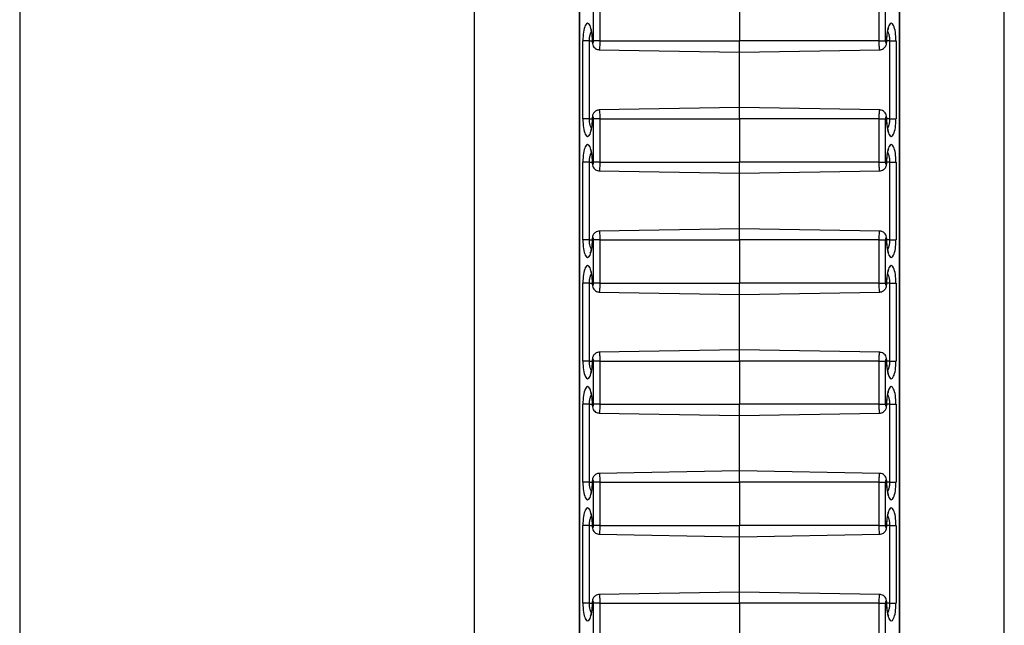
# Model space of a CAD drawing. Units: inches. Extents: x 0.5 to 8, y 0.5 to 10.5.
# Drawn here: x 4 to 4.1, y 5.7 to 5.7 of the extents above; entities that cross this region are included whole.
import ezdxf

# ---------------------------------------------------------------- set-up
doc = ezdxf.new("R2010")
doc.units = ezdxf.units.IN
doc.header["$MEASUREMENT"] = 0

msp = doc.modelspace()

# ---------------------------------------------------------------- linework, layer by layer
at = {"color": 7, "linetype": 'Continuous', "lineweight": 25}
for p, q in [((3.95203, 6.21566), (3.95203, 5.01566)), ((4.00464, 5.01566), (4.00464, 6.17816)), ((4.06589, 5.01566), (4.06589, 6.17816)), ((4.01674, 6.16024), (4.01674, 5.07108)), ((4.01677, 6.16019), (4.01677, 5.07113)), ((4.05377, 5.07113), (4.05377, 6.16019)), ((4.0538, 5.07108), (4.0538, 6.16024)), ((4.0184, 5.73216), (4.0184, 5.73716)), ((4.01912, 5.73716), (4.01912, 5.73216)), ((4.03527, 5.73716), (4.03527, 5.73216)), ((4.05142, 5.73216), (4.05142, 5.73716)), ((4.05213, 5.73716), (4.05213, 5.73216)), ((4.01717, 5.72316), (4.01717, 5.73216)), ((4.01788, 5.73216), (4.01717, 5.73216)), ((4.01788, 5.73216), (4.01788, 5.72316)), ((4.01912, 5.73216), (4.0184, 5.73216)), ((4.01912, 5.73216), (4.03527, 5.73216)), ((4.05142, 5.73216), (4.03527, 5.73216)), ((4.03527, 5.73086), (4.03527, 5.73216)), ((4.05142, 5.73216), (4.05213, 5.73216)), ((4.05266, 5.73216), (4.05337, 5.73216)), ((4.05266, 5.72316), (4.05266, 5.73216)), ((4.05337, 5.73216), (4.05337, 5.72316)), ((4.01904, 5.73114), (4.03527, 5.73086)), ((4.03527, 5.73086), (4.05149, 5.73114)), ((4.03527, 5.72446), (4.03527, 5.73086)), ((4.03527, 5.72446), (4.01904, 5.72418)), ((4.05149, 5.72418), (4.03527, 5.72446)), ((4.03527, 5.72316), (4.03527, 5.72446)), ((4.01788, 5.72316), (4.01717, 5.72316)), ((4.01912, 5.72316), (4.0184, 5.72316)), ((4.0184, 5.71816), (4.0184, 5.72316)), ((4.01912, 5.72316), (4.03527, 5.72316)), ((4.01912, 5.72316), (4.01912, 5.71816)), ((4.05142, 5.72316), (4.03527, 5.72316)), ((4.03527, 5.72316), (4.03527, 5.71816)), ((4.05142, 5.71816), (4.05142, 5.72316)), ((4.05142, 5.72316), (4.05213, 5.72316)), ((4.05213, 5.72316), (4.05213, 5.71816)), ((4.05266, 5.72316), (4.05337, 5.72316)), ((4.01717, 5.70916), (4.01717, 5.71816)), ((4.01788, 5.71816), (4.01717, 5.71816)), ((4.01788, 5.71816), (4.01788, 5.70916)), ((4.01912, 5.71816), (4.0184, 5.71816)), ((4.01912, 5.71816), (4.03527, 5.71816)), ((4.05142, 5.71816), (4.03527, 5.71816)), ((4.03527, 5.71686), (4.03527, 5.71816)), ((4.05142, 5.71816), (4.05213, 5.71816)), ((4.05266, 5.71816), (4.05337, 5.71816)), ((4.05266, 5.70916), (4.05266, 5.71816)), ((4.05337, 5.71816), (4.05337, 5.70916)), ((4.01904, 5.71714), (4.03527, 5.71686)), ((4.03527, 5.71686), (4.05149, 5.71714)), ((4.03527, 5.71046), (4.03527, 5.71686)), ((4.03527, 5.71046), (4.01904, 5.71018)), ((4.05149, 5.71018), (4.03527, 5.71046)), ((4.03527, 5.70916), (4.03527, 5.71046)), ((4.01788, 5.70916), (4.01717, 5.70916)), ((4.01912, 5.70916), (4.0184, 5.70916)), ((4.0184, 5.70416), (4.0184, 5.70916)), ((4.01912, 5.70916), (4.01912, 5.70416)), ((4.01912, 5.70916), (4.03527, 5.70916)), ((4.03527, 5.70916), (4.03527, 5.70416)), ((4.05142, 5.70916), (4.03527, 5.70916)), ((4.05142, 5.70416), (4.05142, 5.70916)), ((4.05142, 5.70916), (4.05213, 5.70916)), ((4.05213, 5.70916), (4.05213, 5.70416)), ((4.05266, 5.70916), (4.05337, 5.70916)), ((4.01717, 5.69516), (4.01717, 5.70416)), ((4.01788, 5.70416), (4.01717, 5.70416)), ((4.01788, 5.70416), (4.01788, 5.69516)), ((4.01912, 5.70416), (4.0184, 5.70416)), ((4.01912, 5.70416), (4.03527, 5.70416)), ((4.05142, 5.70416), (4.03527, 5.70416)), ((4.03527, 5.70286), (4.03527, 5.70416)), ((4.05142, 5.70416), (4.05213, 5.70416)), ((4.05266, 5.70416), (4.05337, 5.70416)), ((4.05266, 5.69516), (4.05266, 5.70416)), ((4.05337, 5.70416), (4.05337, 5.69516)), ((4.01904, 5.70314), (4.03527, 5.70286)), ((4.03527, 5.70286), (4.05149, 5.70314)), ((4.03527, 5.69646), (4.03527, 5.70286)), ((4.03527, 5.69646), (4.01904, 5.69618)), ((4.05149, 5.69618), (4.03527, 5.69646)), ((4.03527, 5.69516), (4.03527, 5.69646)), ((4.01788, 5.69516), (4.01717, 5.69516)), ((4.01912, 5.69516), (4.0184, 5.69516)), ((4.0184, 5.69016), (4.0184, 5.69516)), ((4.01912, 5.69516), (4.01912, 5.69016)), ((4.01912, 5.69516), (4.03527, 5.69516)), ((4.05142, 5.69516), (4.03527, 5.69516)), ((4.03527, 5.69516), (4.03527, 5.69016)), ((4.05142, 5.69016), (4.05142, 5.69516)), ((4.05142, 5.69516), (4.05213, 5.69516)), ((4.05213, 5.69516), (4.05213, 5.69016)), ((4.05266, 5.69516), (4.05337, 5.69516)), ((4.01717, 5.68116), (4.01717, 5.69016)), ((4.01788, 5.69016), (4.01717, 5.69016)), ((4.01788, 5.69016), (4.01788, 5.68116)), ((4.01912, 5.69016), (4.0184, 5.69016)), ((4.01912, 5.69016), (4.03527, 5.69016)), ((4.05142, 5.69016), (4.03527, 5.69016)), ((4.03527, 5.68886), (4.03527, 5.69016)), ((4.05142, 5.69016), (4.05213, 5.69016)), ((4.05266, 5.69016), (4.05337, 5.69016)), ((4.05266, 5.68116), (4.05266, 5.69016)), ((4.05337, 5.69016), (4.05337, 5.68116)), ((4.01904, 5.68914), (4.03527, 5.68886)), ((4.03527, 5.68886), (4.05149, 5.68914)), ((4.03527, 5.68246), (4.03527, 5.68886)), ((4.03527, 5.68246), (4.01904, 5.68218)), ((4.05149, 5.68218), (4.03527, 5.68246)), ((4.03527, 5.68116), (4.03527, 5.68246)), ((4.01788, 5.68116), (4.01717, 5.68116)), ((4.01912, 5.68116), (4.0184, 5.68116)), ((4.0184, 5.67616), (4.0184, 5.68116)), ((4.01912, 5.68116), (4.01912, 5.67616)), ((4.01912, 5.68116), (4.03527, 5.68116)), ((4.05142, 5.68116), (4.03527, 5.68116)), ((4.03527, 5.68116), (4.03527, 5.67616)), ((4.05142, 5.67616), (4.05142, 5.68116)), ((4.05142, 5.68116), (4.05213, 5.68116)), ((4.05213, 5.68116), (4.05213, 5.67616)), ((4.05266, 5.68116), (4.05337, 5.68116)), ((4.01717, 5.66716), (4.01717, 5.67616)), ((4.01788, 5.67616), (4.01717, 5.67616)), ((4.01788, 5.67616), (4.01788, 5.66716)), ((4.01912, 5.67616), (4.0184, 5.67616)), ((4.01912, 5.67616), (4.03527, 5.67616)), ((4.05142, 5.67616), (4.03527, 5.67616)), ((4.03527, 5.67486), (4.03527, 5.67616)), ((4.05142, 5.67616), (4.05213, 5.67616)), ((4.05266, 5.67616), (4.05337, 5.67616)), ((4.05266, 5.66716), (4.05266, 5.67616)), ((4.05337, 5.67616), (4.05337, 5.66716)), ((4.01904, 5.67514), (4.03527, 5.67486)), ((4.03527, 5.67486), (4.05149, 5.67514)), ((4.03527, 5.66846), (4.03527, 5.67486)), ((4.03527, 5.66846), (4.01904, 5.66818)), ((4.05149, 5.66818), (4.03527, 5.66846)), ((4.03527, 5.66716), (4.03527, 5.66846)), ((4.01788, 5.66716), (4.01717, 5.66716)), ((4.01912, 5.66716), (4.0184, 5.66716)), ((4.0184, 5.66216), (4.0184, 5.66716)), ((4.01912, 5.66716), (4.03527, 5.66716)), ((4.01912, 5.66716), (4.01912, 5.66216)), ((4.05142, 5.66716), (4.03527, 5.66716)), ((4.03527, 5.66716), (4.03527, 5.66216)), ((4.05142, 5.66216), (4.05142, 5.66716)), ((4.05142, 5.66716), (4.05213, 5.66716)), ((4.05213, 5.66716), (4.05213, 5.66216)), ((4.05266, 5.66716), (4.05337, 5.66716))]:
    msp.add_line(p, q, dxfattribs=at)
at = {"color": 8, "linetype": 'Continuous', "lineweight": 25}
for p, q in [((4.01788, 5.73216), (4.01824, 5.73216)), ((4.01824, 5.73216), (4.01826, 5.73216)), ((4.0523, 5.73216), (4.05228, 5.73216)), ((4.05266, 5.73216), (4.0523, 5.73216)), ((4.01788, 5.72316), (4.01824, 5.72316)), ((4.01824, 5.72316), (4.01826, 5.72316)), ((4.0523, 5.72316), (4.05228, 5.72316)), ((4.05266, 5.72316), (4.0523, 5.72316)), ((4.01788, 5.71816), (4.01824, 5.71816)), ((4.01824, 5.71816), (4.01826, 5.71816)), ((4.0523, 5.71816), (4.05228, 5.71816)), ((4.05266, 5.71816), (4.0523, 5.71816)), ((4.01788, 5.70916), (4.01824, 5.70916)), ((4.01824, 5.70916), (4.01826, 5.70916)), ((4.0523, 5.70916), (4.05228, 5.70916)), ((4.05266, 5.70916), (4.0523, 5.70916)), ((4.01788, 5.70416), (4.01824, 5.70416)), ((4.01824, 5.70416), (4.01826, 5.70416)), ((4.0523, 5.70416), (4.05228, 5.70416)), ((4.05266, 5.70416), (4.0523, 5.70416)), ((4.01788, 5.69516), (4.01824, 5.69516)), ((4.01824, 5.69516), (4.01826, 5.69516)), ((4.0523, 5.69516), (4.05228, 5.69516)), ((4.05266, 5.69516), (4.0523, 5.69516)), ((4.01788, 5.69016), (4.01824, 5.69016)), ((4.01824, 5.69016), (4.01826, 5.69016)), ((4.0523, 5.69016), (4.05228, 5.69016)), ((4.05266, 5.69016), (4.0523, 5.69016)), ((4.01788, 5.68116), (4.01824, 5.68116)), ((4.01824, 5.68116), (4.01826, 5.68116)), ((4.0523, 5.68116), (4.05228, 5.68116)), ((4.05266, 5.68116), (4.0523, 5.68116)), ((4.01788, 5.67616), (4.01824, 5.67616)), ((4.01824, 5.67616), (4.01826, 5.67616)), ((4.0523, 5.67616), (4.05228, 5.67616)), ((4.05266, 5.67616), (4.0523, 5.67616)), ((4.01788, 5.66716), (4.01824, 5.66716)), ((4.01824, 5.66716), (4.01826, 5.66716)), ((4.0523, 5.66716), (4.05228, 5.66716)), ((4.05266, 5.66716), (4.0523, 5.66716))]:
    msp.add_line(p, q, dxfattribs=at)
at = {"color": 7, "linetype": 'Continuous', "lineweight": 25}
for centre, major_axis, start_param, end_param in [((4.01771, 5.73216), (0, 0.00204), 4.712389, 7.853982), ((4.05282, 5.73216), (0, 0.00204), 4.712389, 7.853982), ((4.01833, 5.73216), (0, 0.000267), 1.570796, 4.712389), ((4.05221, 5.73216), (0, 0.000267), 1.570796, 4.712389), ((4.01771, 5.72316), (0, 0.00204), 1.570796, 4.712389), ((4.01833, 5.72316), (0, 0.000267), 4.712389, 7.853982), ((4.05221, 5.72316), (0, 0.000267), 4.712389, 7.853982), ((4.05282, 5.72316), (0, 0.00204), 1.570796, 4.712389), ((4.01771, 5.71816), (0, 0.00204), 4.712389, 7.853982), ((4.05282, 5.71816), (0, 0.00204), 4.712389, 7.853982), ((4.01833, 5.71816), (0, 0.000267), 1.570796, 4.712389), ((4.05221, 5.71816), (0, 0.000267), 1.570796, 4.712389), ((4.01833, 5.70916), (0, 0.000267), 4.712389, 7.853982), ((4.05221, 5.70916), (0, 0.000267), 4.712389, 7.853982), ((4.01771, 5.70916), (0, 0.00204), 1.570796, 4.712389), ((4.05282, 5.70916), (0, 0.00204), 1.570796, 4.712389), ((4.01771, 5.70416), (0, 0.00204), 4.712389, 7.853982), ((4.05282, 5.70416), (0, 0.00204), 4.712389, 7.853982), ((4.01833, 5.70416), (0, 0.000267), 1.570796, 4.712389), ((4.05221, 5.70416), (0, 0.000267), 1.570796, 4.712389), ((4.01771, 5.69516), (0, 0.00204), 1.570796, 4.712389), ((4.01833, 5.69516), (0, 0.000267), 4.712389, 7.853982), ((4.05221, 5.69516), (0, 0.000267), 4.712389, 7.853982), ((4.05282, 5.69516), (0, 0.00204), 1.570796, 4.712389), ((4.01771, 5.69016), (0, 0.00204), 4.712389, 7.853982), ((4.05282, 5.69016), (0, 0.00204), 4.712389, 7.853982), ((4.01833, 5.69016), (0, 0.000267), 1.570796, 4.712389), ((4.05221, 5.69016), (0, 0.000267), 1.570796, 4.712389), ((4.01771, 5.68116), (0, 0.00204), 1.570796, 4.712389), ((4.01833, 5.68116), (0, 0.000267), 4.712389, 7.853982), ((4.05221, 5.68116), (0, 0.000267), 4.712389, 7.853982), ((4.05282, 5.68116), (0, 0.00204), 1.570796, 4.712389), ((4.01771, 5.67616), (0, 0.00204), 4.712389, 7.853982), ((4.05282, 5.67616), (0, 0.00204), 4.712389, 7.853982), ((4.01833, 5.67616), (0, 0.000267), 1.570796, 4.712389), ((4.05221, 5.67616), (0, 0.000267), 1.570796, 4.712389), ((4.01771, 5.66716), (0, 0.00204), 1.570796, 4.712389), ((4.01833, 5.66716), (0, 0.000267), 4.712389, 7.853982), ((4.05221, 5.66716), (0, 0.000267), 4.712389, 7.853982), ((4.05282, 5.66716), (0, 0.00204), 1.570796, 4.712389)]:
    msp.add_ellipse(centre, major_axis=major_axis, ratio=0.267952, start_param=start_param, end_param=end_param, dxfattribs=at)
at = {"color": 8, "linetype": 'Continuous', "lineweight": 25}
for points, knots in [([(4.01814, 5.73324), (4.01811, 5.7332), (4.01802, 5.73308), (4.01793, 5.73275), (4.01788, 5.73241), (4.01788, 5.73221), (4.01788, 5.73216)], [0, 0, 0, 0, 0.202803, 0.560451, 0.888748, 1, 1, 1, 1]), ([(4.05266, 5.73216), (4.05266, 5.73229), (4.05265, 5.73255), (4.05257, 5.73291), (4.05248, 5.73315), (4.05242, 5.73323), (4.0524, 5.73325)], [0, 0, 0, 0, 0.284184, 0.585744, 0.900131, 1, 1, 1, 1]), ([(4.01912, 5.73216), (4.01911, 5.73203), (4.01911, 5.73179), (4.0191, 5.73148), (4.01908, 5.73126), (4.01906, 5.73115), (4.01905, 5.73116), (4.01904, 5.73116)], [0, 0, 0, 0, 0.239769, 0.453686, 0.667967, 0.882765, 1, 1, 1, 1]), ([(4.05149, 5.73116), (4.05149, 5.73116), (4.05148, 5.73115), (4.05146, 5.73125), (4.05144, 5.73146), (4.05143, 5.73176), (4.05142, 5.732), (4.05142, 5.73214), (4.05142, 5.73216)], [0, 0, 0, 0, 0.099572, 0.314932, 0.530148, 0.744936, 0.9592, 1, 1, 1, 1]), ([(4.01904, 5.72416), (4.01905, 5.72417), (4.01906, 5.72418), (4.01908, 5.72407), (4.0191, 5.72386), (4.01911, 5.72357), (4.01912, 5.72332), (4.01912, 5.72318), (4.01912, 5.72316)], [0, 0, 0, 0, 0.099572, 0.314932, 0.530148, 0.744936, 0.9592, 1, 1, 1, 1]), ([(4.05142, 5.72316), (4.05142, 5.72329), (4.05143, 5.72353), (4.05144, 5.72384), (4.05146, 5.72406), (4.05148, 5.72417), (4.05149, 5.72417), (4.05149, 5.72416)], [0, 0, 0, 0, 0.239769, 0.453686, 0.667967, 0.882765, 1, 1, 1, 1]), ([(4.01788, 5.72316), (4.01788, 5.72303), (4.01789, 5.72277), (4.01797, 5.72242), (4.01805, 5.72217), (4.01812, 5.72209), (4.01814, 5.72208)], [0, 0, 0, 0, 0.2841842, 0.5857439, 0.9001313, 1, 1, 1, 1]), ([(4.0524, 5.72208), (4.05243, 5.72212), (4.05252, 5.72224), (4.05261, 5.72257), (4.05266, 5.72291), (4.05266, 5.72311), (4.05266, 5.72316)], [0, 0, 0, 0, 0.202803, 0.560451, 0.888748, 1, 1, 1, 1]), ([(4.01814, 5.71924), (4.01811, 5.7192), (4.01802, 5.71908), (4.01793, 5.71875), (4.01788, 5.71841), (4.01788, 5.71821), (4.01788, 5.71816)], [0, 0, 0, 0, 0.202803, 0.560451, 0.888748, 1, 1, 1, 1]), ([(4.05266, 5.71816), (4.05266, 5.71829), (4.05265, 5.71855), (4.05257, 5.71891), (4.05248, 5.71915), (4.05242, 5.71923), (4.0524, 5.71925)], [0, 0, 0, 0, 0.284184, 0.585744, 0.900131, 1, 1, 1, 1]), ([(4.01912, 5.71816), (4.01911, 5.71803), (4.01911, 5.71779), (4.0191, 5.71748), (4.01908, 5.71726), (4.01906, 5.71715), (4.01905, 5.71716), (4.01904, 5.71716)], [0, 0, 0, 0, 0.2397686, 0.4536859, 0.6679667, 0.8827648, 1, 1, 1, 1]), ([(4.05149, 5.71716), (4.05149, 5.71716), (4.05148, 5.71715), (4.05146, 5.71725), (4.05144, 5.71746), (4.05143, 5.71776), (4.05142, 5.718), (4.05142, 5.71814), (4.05142, 5.71816)], [0, 0, 0, 0, 0.099572, 0.314932, 0.530148, 0.744936, 0.9592, 1, 1, 1, 1]), ([(4.01904, 5.71016), (4.01905, 5.71017), (4.01906, 5.71018), (4.01908, 5.71007), (4.0191, 5.70986), (4.01911, 5.70957), (4.01912, 5.70932), (4.01912, 5.70918), (4.01912, 5.70916)], [0, 0, 0, 0, 0.099572, 0.314932, 0.530148, 0.744936, 0.9592, 1, 1, 1, 1]), ([(4.05142, 5.70916), (4.05142, 5.70929), (4.05143, 5.70953), (4.05144, 5.70984), (4.05146, 5.71006), (4.05148, 5.71017), (4.05149, 5.71017), (4.05149, 5.71016)], [0, 0, 0, 0, 0.239769, 0.453686, 0.667967, 0.882765, 1, 1, 1, 1]), ([(4.01788, 5.70916), (4.01788, 5.70903), (4.01789, 5.70877), (4.01797, 5.70842), (4.01805, 5.70817), (4.01812, 5.70809), (4.01814, 5.70808)], [0, 0, 0, 0, 0.284184, 0.585744, 0.900131, 1, 1, 1, 1]), ([(4.0524, 5.70808), (4.05243, 5.70812), (4.05252, 5.70824), (4.05261, 5.70857), (4.05266, 5.70891), (4.05266, 5.70911), (4.05266, 5.70916)], [0, 0, 0, 0, 0.2028029, 0.5604513, 0.8887485, 1, 1, 1, 1]), ([(4.01814, 5.70524), (4.01811, 5.7052), (4.01802, 5.70508), (4.01793, 5.70475), (4.01788, 5.70441), (4.01788, 5.70421), (4.01788, 5.70416)], [0, 0, 0, 0, 0.202803, 0.560451, 0.888748, 1, 1, 1, 1]), ([(4.05266, 5.70416), (4.05266, 5.70429), (4.05265, 5.70455), (4.05257, 5.70491), (4.05248, 5.70515), (4.05242, 5.70523), (4.0524, 5.70525)], [0, 0, 0, 0, 0.284184, 0.585744, 0.900131, 1, 1, 1, 1]), ([(4.01912, 5.70416), (4.01911, 5.70403), (4.01911, 5.70379), (4.0191, 5.70348), (4.01908, 5.70326), (4.01906, 5.70315), (4.01905, 5.70316), (4.01904, 5.70316)], [0, 0, 0, 0, 0.239769, 0.453686, 0.667967, 0.882765, 1, 1, 1, 1]), ([(4.05149, 5.70316), (4.05149, 5.70316), (4.05148, 5.70315), (4.05146, 5.70325), (4.05144, 5.70346), (4.05143, 5.70376), (4.05142, 5.704), (4.05142, 5.70414), (4.05142, 5.70416)], [0, 0, 0, 0, 0.099572, 0.314932, 0.530148, 0.744936, 0.9592, 1, 1, 1, 1]), ([(4.01904, 5.69616), (4.01905, 5.69617), (4.01906, 5.69618), (4.01908, 5.69607), (4.0191, 5.69586), (4.01911, 5.69557), (4.01912, 5.69532), (4.01912, 5.69518), (4.01912, 5.69516)], [0, 0, 0, 0, 0.099572, 0.314932, 0.530148, 0.744936, 0.9592, 1, 1, 1, 1]), ([(4.05142, 5.69516), (4.05142, 5.69522), (4.05142, 5.69535), (4.05143, 5.69553), (4.05143, 5.69569), (4.05144, 5.69583), (4.05145, 5.69595), (4.05146, 5.69605), (4.05147, 5.69612), (4.05148, 5.69616), (4.05149, 5.69618), (4.05149, 5.69618), (4.05149, 5.69618)], [0, 0, 0, 0, 0.117816, 0.239957, 0.345376, 0.453842, 0.559441, 0.668089, 0.773943, 0.882854, 0.988928, 1, 1, 1, 1]), ([(4.01788, 5.69516), (4.01788, 5.69503), (4.01789, 5.69477), (4.01797, 5.69442), (4.01805, 5.69417), (4.01812, 5.69409), (4.01814, 5.69408)], [0, 0, 0, 0, 0.284184, 0.585744, 0.900131, 1, 1, 1, 1]), ([(4.0524, 5.69408), (4.05243, 5.69412), (4.05252, 5.69424), (4.05261, 5.69457), (4.05266, 5.69491), (4.05266, 5.69511), (4.05266, 5.69516)], [0, 0, 0, 0, 0.2028029, 0.5604513, 0.8887485, 1, 1, 1, 1]), ([(4.01814, 5.69124), (4.01811, 5.6912), (4.01802, 5.69108), (4.01793, 5.69075), (4.01788, 5.69041), (4.01788, 5.69021), (4.01788, 5.69016)], [0, 0, 0, 0, 0.202803, 0.560451, 0.888748, 1, 1, 1, 1]), ([(4.05266, 5.69016), (4.05266, 5.69029), (4.05265, 5.69055), (4.05257, 5.69091), (4.05248, 5.69115), (4.05242, 5.69123), (4.0524, 5.69125)], [0, 0, 0, 0, 0.284184, 0.585744, 0.900131, 1, 1, 1, 1]), ([(4.01912, 5.69016), (4.01911, 5.69003), (4.01911, 5.68979), (4.0191, 5.68948), (4.01908, 5.68926), (4.01906, 5.68915), (4.01905, 5.68916), (4.01904, 5.68916)], [0, 0, 0, 0, 0.2397686, 0.4536859, 0.6679667, 0.8827648, 1, 1, 1, 1]), ([(4.05149, 5.68916), (4.05149, 5.68916), (4.05148, 5.68915), (4.05146, 5.68925), (4.05144, 5.68946), (4.05143, 5.68976), (4.05142, 5.69), (4.05142, 5.69014), (4.05142, 5.69016)], [0, 0, 0, 0, 0.099572, 0.314932, 0.530148, 0.744936, 0.9592, 1, 1, 1, 1]), ([(4.01904, 5.68216), (4.01905, 5.68217), (4.01906, 5.68218), (4.01908, 5.68207), (4.0191, 5.68186), (4.01911, 5.68157), (4.01912, 5.68132), (4.01912, 5.68118), (4.01912, 5.68116)], [0, 0, 0, 0, 0.099572, 0.314932, 0.530148, 0.744936, 0.9592, 1, 1, 1, 1]), ([(4.05142, 5.68116), (4.05142, 5.68129), (4.05143, 5.68153), (4.05144, 5.68184), (4.05146, 5.68206), (4.05148, 5.68217), (4.05149, 5.68217), (4.05149, 5.68216)], [0, 0, 0, 0, 0.239769, 0.453686, 0.667967, 0.882765, 1, 1, 1, 1]), ([(4.01788, 5.68116), (4.01788, 5.68103), (4.01789, 5.68077), (4.01797, 5.68042), (4.01805, 5.68017), (4.01812, 5.68009), (4.01814, 5.68008)], [0, 0, 0, 0, 0.284184, 0.585744, 0.900131, 1, 1, 1, 1]), ([(4.0524, 5.68008), (4.05243, 5.68012), (4.05252, 5.68024), (4.05261, 5.68057), (4.05266, 5.68091), (4.05266, 5.68111), (4.05266, 5.68116)], [0, 0, 0, 0, 0.2028029, 0.5604513, 0.8887485, 1, 1, 1, 1]), ([(4.01814, 5.67724), (4.01811, 5.6772), (4.01802, 5.67708), (4.01793, 5.67675), (4.01788, 5.67641), (4.01788, 5.67621), (4.01788, 5.67616)], [0, 0, 0, 0, 0.202803, 0.560451, 0.888748, 1, 1, 1, 1]), ([(4.01912, 5.67616), (4.01911, 5.67603), (4.01911, 5.67579), (4.0191, 5.67548), (4.01908, 5.67526), (4.01906, 5.67515), (4.01905, 5.67516), (4.01904, 5.67516)], [0, 0, 0, 0, 0.239769, 0.453686, 0.667967, 0.882765, 1, 1, 1, 1]), ([(4.05149, 5.67516), (4.05149, 5.67516), (4.05148, 5.67515), (4.05146, 5.67525), (4.05144, 5.67546), (4.05143, 5.67576), (4.05142, 5.676), (4.05142, 5.67614), (4.05142, 5.67616)], [0, 0, 0, 0, 0.099572, 0.314932, 0.530148, 0.744936, 0.9592, 1, 1, 1, 1]), ([(4.05266, 5.67616), (4.05266, 5.67629), (4.05265, 5.67655), (4.05257, 5.67691), (4.05248, 5.67715), (4.05242, 5.67723), (4.0524, 5.67725)], [0, 0, 0, 0, 0.2841842, 0.5857439, 0.9001313, 1, 1, 1, 1]), ([(4.01788, 5.66716), (4.01788, 5.66703), (4.01789, 5.66677), (4.01797, 5.66642), (4.01805, 5.66617), (4.01812, 5.66609), (4.01814, 5.66608)], [0, 0, 0, 0, 0.284184, 0.585744, 0.900131, 1, 1, 1, 1]), ([(4.01904, 5.66816), (4.01905, 5.66817), (4.01906, 5.66818), (4.01908, 5.66807), (4.0191, 5.66786), (4.01911, 5.66757), (4.01912, 5.66732), (4.01912, 5.66718), (4.01912, 5.66716)], [0, 0, 0, 0, 0.099572, 0.314932, 0.530148, 0.744936, 0.9592, 1, 1, 1, 1]), ([(4.05142, 5.66716), (4.05142, 5.66729), (4.05143, 5.66753), (4.05144, 5.66784), (4.05146, 5.66806), (4.05148, 5.66817), (4.05149, 5.66817), (4.05149, 5.66816)], [0, 0, 0, 0, 0.239769, 0.453686, 0.667967, 0.882765, 1, 1, 1, 1]), ([(4.0524, 5.66608), (4.05243, 5.66612), (4.05252, 5.66624), (4.05261, 5.66657), (4.05266, 5.66691), (4.05266, 5.66711), (4.05266, 5.66716)], [0, 0, 0, 0, 0.202803, 0.560451, 0.888748, 1, 1, 1, 1])]:
    msp.add_open_spline(points, degree=3, knots=knots, dxfattribs=at)
at = {"color": 7, "linetype": 'Continuous', "lineweight": 25}
for points, knots in [([(4.01802, 5.73364), (4.01802, 5.73364), (4.01801, 5.73365), (4.01805, 5.73359), (4.01809, 5.73345), (4.01815, 5.73322), (4.0182, 5.7329), (4.01823, 5.73253), (4.01823, 5.73228), (4.01824, 5.73216)], [0, 0, 0, 0, 0.026027, 0.153309, 0.299012, 0.46474, 0.645466, 0.834883, 1, 1, 1, 1]), ([(4.0523, 5.73216), (4.0523, 5.73223), (4.05231, 5.73245), (4.05233, 5.73279), (4.05238, 5.73315), (4.05244, 5.73342), (4.05249, 5.73358), (4.05253, 5.73365), (4.05252, 5.73364), (4.05252, 5.73364)], [0, 0, 0, 0, 0.101631, 0.296456, 0.490457, 0.680404, 0.836467, 0.973008, 1, 1, 1, 1]), ([(4.01824, 5.73216), (4.01824, 5.73211), (4.01824, 5.73195), (4.01829, 5.73171), (4.01842, 5.73145), (4.01862, 5.73126), (4.01884, 5.73116), (4.01898, 5.73116), (4.01904, 5.73116)], [0, 0, 0, 0, 0.09921, 0.325314, 0.516911, 0.703304, 0.880511, 1, 1, 1, 1]), ([(4.05149, 5.73115), (4.05152, 5.73115), (4.05163, 5.73114), (4.05182, 5.73121), (4.05201, 5.73134), (4.05214, 5.7315), (4.05223, 5.73167), (4.05229, 5.73189), (4.0523, 5.73206), (4.0523, 5.73216)], [0, 0, 0, 0, 0.04955, 0.232726, 0.384282, 0.519847, 0.649957, 0.791828, 1, 1, 1, 1]), ([(4.01904, 5.72417), (4.01902, 5.72417), (4.01891, 5.72418), (4.01872, 5.72411), (4.01853, 5.72398), (4.0184, 5.72383), (4.01831, 5.72365), (4.01825, 5.72344), (4.01824, 5.72326), (4.01824, 5.72316)], [0, 0, 0, 0, 0.04955, 0.232726, 0.384282, 0.519847, 0.649957, 0.791828, 1, 1, 1, 1]), ([(4.0523, 5.72316), (4.0523, 5.72321), (4.0523, 5.72337), (4.05225, 5.72361), (4.05212, 5.72387), (4.05192, 5.72406), (4.0517, 5.72416), (4.05155, 5.72417), (4.05149, 5.72417)], [0, 0, 0, 0, 0.09921, 0.325314, 0.516911, 0.703304, 0.880511, 1, 1, 1, 1]), ([(4.01824, 5.72316), (4.01823, 5.72309), (4.01823, 5.72288), (4.01821, 5.72253), (4.01816, 5.72217), (4.0181, 5.7219), (4.01805, 5.72174), (4.01801, 5.72167), (4.01802, 5.72168), (4.01802, 5.72169)], [0, 0, 0, 0, 0.101631, 0.296456, 0.490457, 0.680404, 0.836467, 0.973008, 1, 1, 1, 1]), ([(4.05252, 5.72169), (4.05252, 5.72168), (4.05253, 5.72167), (4.05249, 5.72173), (4.05245, 5.72187), (4.05239, 5.72211), (4.05234, 5.72242), (4.05231, 5.72279), (4.0523, 5.72304), (4.0523, 5.72316)], [0, 0, 0, 0, 0.026027, 0.153309, 0.299012, 0.46474, 0.645466, 0.834883, 1, 1, 1, 1]), ([(4.01802, 5.71964), (4.01802, 5.71964), (4.01801, 5.71965), (4.01805, 5.71959), (4.01809, 5.71945), (4.01815, 5.71922), (4.0182, 5.7189), (4.01823, 5.71853), (4.01823, 5.71828), (4.01824, 5.71816)], [0, 0, 0, 0, 0.026027, 0.153309, 0.299012, 0.46474, 0.645466, 0.834883, 1, 1, 1, 1]), ([(4.0523, 5.71816), (4.0523, 5.71823), (4.05231, 5.71845), (4.05233, 5.71879), (4.05238, 5.71915), (4.05244, 5.71942), (4.05249, 5.71958), (4.05253, 5.71965), (4.05252, 5.71964), (4.05252, 5.71964)], [0, 0, 0, 0, 0.101631, 0.296456, 0.490457, 0.680404, 0.836467, 0.973008, 1, 1, 1, 1]), ([(4.01824, 5.71816), (4.01824, 5.71811), (4.01824, 5.71795), (4.01829, 5.71771), (4.01842, 5.71745), (4.01862, 5.71726), (4.01884, 5.71716), (4.01898, 5.71716), (4.01904, 5.71716)], [0, 0, 0, 0, 0.09921, 0.325314, 0.516911, 0.703304, 0.880511, 1, 1, 1, 1]), ([(4.05149, 5.71715), (4.05152, 5.71715), (4.05163, 5.71714), (4.05182, 5.71721), (4.05201, 5.71734), (4.05214, 5.7175), (4.05223, 5.71767), (4.05229, 5.71789), (4.0523, 5.71806), (4.0523, 5.71816)], [0, 0, 0, 0, 0.0495501, 0.2327262, 0.3842817, 0.5198467, 0.6499569, 0.7918278, 1, 1, 1, 1]), ([(4.01904, 5.71017), (4.01902, 5.71017), (4.01891, 5.71018), (4.01872, 5.71011), (4.01853, 5.70998), (4.0184, 5.70983), (4.01831, 5.70965), (4.01825, 5.70944), (4.01824, 5.70926), (4.01824, 5.70916)], [0, 0, 0, 0, 0.04955, 0.232726, 0.384282, 0.519847, 0.649957, 0.791828, 1, 1, 1, 1]), ([(4.0523, 5.70916), (4.0523, 5.70921), (4.0523, 5.70937), (4.05225, 5.70961), (4.05212, 5.70987), (4.05192, 5.71006), (4.0517, 5.71016), (4.05155, 5.71017), (4.05149, 5.71017)], [0, 0, 0, 0, 0.09921, 0.325314, 0.516911, 0.703304, 0.880511, 1, 1, 1, 1]), ([(4.01824, 5.70916), (4.01823, 5.70909), (4.01823, 5.70888), (4.01821, 5.70853), (4.01816, 5.70817), (4.0181, 5.7079), (4.01805, 5.70774), (4.01801, 5.70767), (4.01802, 5.70768), (4.01802, 5.70769)], [0, 0, 0, 0, 0.101631, 0.296456, 0.490457, 0.680404, 0.836467, 0.973008, 1, 1, 1, 1]), ([(4.05252, 5.70769), (4.05252, 5.70768), (4.05253, 5.70767), (4.05249, 5.70773), (4.05245, 5.70787), (4.05239, 5.70811), (4.05234, 5.70842), (4.05231, 5.70879), (4.0523, 5.70904), (4.0523, 5.70916)], [0, 0, 0, 0, 0.026027, 0.153309, 0.299012, 0.46474, 0.645466, 0.834883, 1, 1, 1, 1]), ([(4.01802, 5.70564), (4.01802, 5.70564), (4.01801, 5.70565), (4.01805, 5.70559), (4.01809, 5.70545), (4.01815, 5.70522), (4.0182, 5.7049), (4.01823, 5.70453), (4.01823, 5.70428), (4.01824, 5.70416)], [0, 0, 0, 0, 0.026027, 0.153309, 0.299012, 0.46474, 0.645466, 0.834883, 1, 1, 1, 1]), ([(4.0523, 5.70416), (4.0523, 5.70423), (4.05231, 5.70445), (4.05233, 5.70479), (4.05238, 5.70515), (4.05244, 5.70542), (4.05249, 5.70558), (4.05253, 5.70565), (4.05252, 5.70564), (4.05252, 5.70564)], [0, 0, 0, 0, 0.101631, 0.296456, 0.490457, 0.680404, 0.836467, 0.973008, 1, 1, 1, 1]), ([(4.01824, 5.70416), (4.01824, 5.70411), (4.01824, 5.70395), (4.01829, 5.70371), (4.01842, 5.70345), (4.01862, 5.70326), (4.01884, 5.70316), (4.01898, 5.70316), (4.01904, 5.70316)], [0, 0, 0, 0, 0.09921, 0.325314, 0.516911, 0.703304, 0.880511, 1, 1, 1, 1]), ([(4.05149, 5.70315), (4.05152, 5.70315), (4.05163, 5.70314), (4.05182, 5.70321), (4.05201, 5.70334), (4.05214, 5.7035), (4.05223, 5.70367), (4.05229, 5.70389), (4.0523, 5.70406), (4.0523, 5.70416)], [0, 0, 0, 0, 0.0495501, 0.2327262, 0.3842817, 0.5198467, 0.6499569, 0.7918278, 1, 1, 1, 1]), ([(4.01904, 5.69617), (4.01902, 5.69617), (4.01891, 5.69618), (4.01872, 5.69611), (4.01853, 5.69598), (4.0184, 5.69583), (4.01831, 5.69565), (4.01825, 5.69544), (4.01824, 5.69526), (4.01824, 5.69516)], [0, 0, 0, 0, 0.04955, 0.232726, 0.384282, 0.519847, 0.649957, 0.791828, 1, 1, 1, 1]), ([(4.0523, 5.69516), (4.0523, 5.69521), (4.0523, 5.69537), (4.05225, 5.69561), (4.05212, 5.69587), (4.05192, 5.69606), (4.0517, 5.69616), (4.05155, 5.69617), (4.05149, 5.69617)], [0, 0, 0, 0, 0.099157, 0.325141, 0.516636, 0.702931, 0.880043, 1, 1, 1, 1]), ([(4.01824, 5.69516), (4.01823, 5.69509), (4.01823, 5.69488), (4.01821, 5.69453), (4.01816, 5.69417), (4.0181, 5.6939), (4.01805, 5.69374), (4.01801, 5.69367), (4.01802, 5.69368), (4.01802, 5.69369)], [0, 0, 0, 0, 0.101631, 0.296456, 0.490457, 0.680404, 0.836467, 0.973008, 1, 1, 1, 1]), ([(4.05252, 5.69369), (4.05252, 5.69368), (4.05253, 5.69367), (4.05249, 5.69373), (4.05245, 5.69387), (4.05239, 5.69411), (4.05234, 5.69442), (4.05231, 5.69479), (4.0523, 5.69504), (4.0523, 5.69516)], [0, 0, 0, 0, 0.026027, 0.153309, 0.299012, 0.46474, 0.645466, 0.834883, 1, 1, 1, 1]), ([(4.01802, 5.69164), (4.01802, 5.69164), (4.01801, 5.69165), (4.01805, 5.69159), (4.01809, 5.69145), (4.01815, 5.69122), (4.0182, 5.6909), (4.01823, 5.69053), (4.01823, 5.69028), (4.01824, 5.69016)], [0, 0, 0, 0, 0.026027, 0.153309, 0.299012, 0.46474, 0.645466, 0.834883, 1, 1, 1, 1]), ([(4.0523, 5.69016), (4.0523, 5.69023), (4.05231, 5.69045), (4.05233, 5.69079), (4.05238, 5.69115), (4.05244, 5.69142), (4.05249, 5.69158), (4.05253, 5.69165), (4.05252, 5.69164), (4.05252, 5.69164)], [0, 0, 0, 0, 0.101631, 0.296456, 0.490457, 0.680404, 0.836467, 0.973008, 1, 1, 1, 1]), ([(4.01824, 5.69016), (4.01824, 5.69011), (4.01824, 5.68995), (4.01829, 5.68971), (4.01842, 5.68945), (4.01862, 5.68926), (4.01884, 5.68916), (4.01898, 5.68916), (4.01904, 5.68916)], [0, 0, 0, 0, 0.09921, 0.325314, 0.516911, 0.703304, 0.880511, 1, 1, 1, 1]), ([(4.05149, 5.68915), (4.05152, 5.68915), (4.05163, 5.68914), (4.05182, 5.68921), (4.05201, 5.68934), (4.05214, 5.6895), (4.05223, 5.68967), (4.05229, 5.68989), (4.0523, 5.69006), (4.0523, 5.69016)], [0, 0, 0, 0, 0.04955, 0.232726, 0.384282, 0.519847, 0.649957, 0.791828, 1, 1, 1, 1]), ([(4.01904, 5.68217), (4.01902, 5.68217), (4.01891, 5.68218), (4.01872, 5.68211), (4.01853, 5.68198), (4.0184, 5.68183), (4.01831, 5.68165), (4.01825, 5.68144), (4.01824, 5.68126), (4.01824, 5.68116)], [0, 0, 0, 0, 0.04955, 0.232726, 0.384282, 0.519847, 0.649957, 0.791828, 1, 1, 1, 1]), ([(4.0523, 5.68116), (4.0523, 5.68121), (4.0523, 5.68137), (4.05225, 5.68161), (4.05212, 5.68187), (4.05192, 5.68206), (4.0517, 5.68216), (4.05155, 5.68217), (4.05149, 5.68217)], [0, 0, 0, 0, 0.09921, 0.325314, 0.516911, 0.703304, 0.880511, 1, 1, 1, 1]), ([(4.01824, 5.68116), (4.01823, 5.68109), (4.01823, 5.68088), (4.01821, 5.68053), (4.01816, 5.68017), (4.0181, 5.6799), (4.01805, 5.67974), (4.01801, 5.67967), (4.01802, 5.67968), (4.01802, 5.67969)], [0, 0, 0, 0, 0.101631, 0.296456, 0.490457, 0.680404, 0.836467, 0.973008, 1, 1, 1, 1]), ([(4.05252, 5.67969), (4.05252, 5.67968), (4.05253, 5.67967), (4.05249, 5.67973), (4.05245, 5.67987), (4.05239, 5.68011), (4.05234, 5.68042), (4.05231, 5.68079), (4.0523, 5.68104), (4.0523, 5.68116)], [0, 0, 0, 0, 0.026027, 0.153309, 0.299012, 0.46474, 0.645466, 0.834883, 1, 1, 1, 1]), ([(4.01802, 5.67764), (4.01802, 5.67764), (4.01801, 5.67765), (4.01805, 5.67759), (4.01809, 5.67745), (4.01815, 5.67722), (4.0182, 5.6769), (4.01823, 5.67653), (4.01823, 5.67628), (4.01824, 5.67616)], [0, 0, 0, 0, 0.026027, 0.153309, 0.299012, 0.46474, 0.645466, 0.834883, 1, 1, 1, 1]), ([(4.0523, 5.67616), (4.0523, 5.67623), (4.05231, 5.67645), (4.05233, 5.67679), (4.05238, 5.67715), (4.05244, 5.67742), (4.05249, 5.67758), (4.05253, 5.67765), (4.05252, 5.67764), (4.05252, 5.67764)], [0, 0, 0, 0, 0.101631, 0.296456, 0.490457, 0.680404, 0.836467, 0.973008, 1, 1, 1, 1]), ([(4.01824, 5.67616), (4.01824, 5.67611), (4.01824, 5.67595), (4.01829, 5.67571), (4.01842, 5.67545), (4.01862, 5.67526), (4.01884, 5.67516), (4.01898, 5.67516), (4.01904, 5.67516)], [0, 0, 0, 0, 0.09921, 0.325314, 0.516911, 0.703304, 0.880511, 1, 1, 1, 1]), ([(4.05149, 5.67515), (4.05152, 5.67515), (4.05163, 5.67514), (4.05182, 5.67521), (4.05201, 5.67534), (4.05214, 5.6755), (4.05223, 5.67567), (4.05229, 5.67589), (4.0523, 5.67606), (4.0523, 5.67616)], [0, 0, 0, 0, 0.0495501, 0.2327262, 0.3842817, 0.5198467, 0.6499569, 0.7918278, 1, 1, 1, 1]), ([(4.01824, 5.66716), (4.01823, 5.66709), (4.01823, 5.66688), (4.01821, 5.66653), (4.01816, 5.66617), (4.0181, 5.6659), (4.01805, 5.66574), (4.01801, 5.66567), (4.01802, 5.66568), (4.01802, 5.66569)], [0, 0, 0, 0, 0.101631, 0.296456, 0.490457, 0.680404, 0.836467, 0.973008, 1, 1, 1, 1]), ([(4.01904, 5.66817), (4.01902, 5.66817), (4.01891, 5.66818), (4.01872, 5.66811), (4.01853, 5.66798), (4.0184, 5.66783), (4.01831, 5.66765), (4.01825, 5.66744), (4.01824, 5.66726), (4.01824, 5.66716)], [0, 0, 0, 0, 0.04955, 0.232726, 0.384282, 0.519847, 0.649957, 0.791828, 1, 1, 1, 1]), ([(4.0523, 5.66716), (4.0523, 5.66721), (4.0523, 5.66737), (4.05225, 5.66761), (4.05212, 5.66787), (4.05192, 5.66806), (4.0517, 5.66816), (4.05155, 5.66817), (4.05149, 5.66817)], [0, 0, 0, 0, 0.09921, 0.325314, 0.516911, 0.703304, 0.880511, 1, 1, 1, 1]), ([(4.05252, 5.66569), (4.05252, 5.66568), (4.05253, 5.66567), (4.05249, 5.66573), (4.05245, 5.66587), (4.05239, 5.66611), (4.05234, 5.66642), (4.05231, 5.66679), (4.0523, 5.66704), (4.0523, 5.66716)], [0, 0, 0, 0, 0.026027, 0.153309, 0.299012, 0.46474, 0.645466, 0.834883, 1, 1, 1, 1])]:
    msp.add_open_spline(points, degree=3, knots=knots, dxfattribs=at)

doc.saveas('drawing.dxf')
